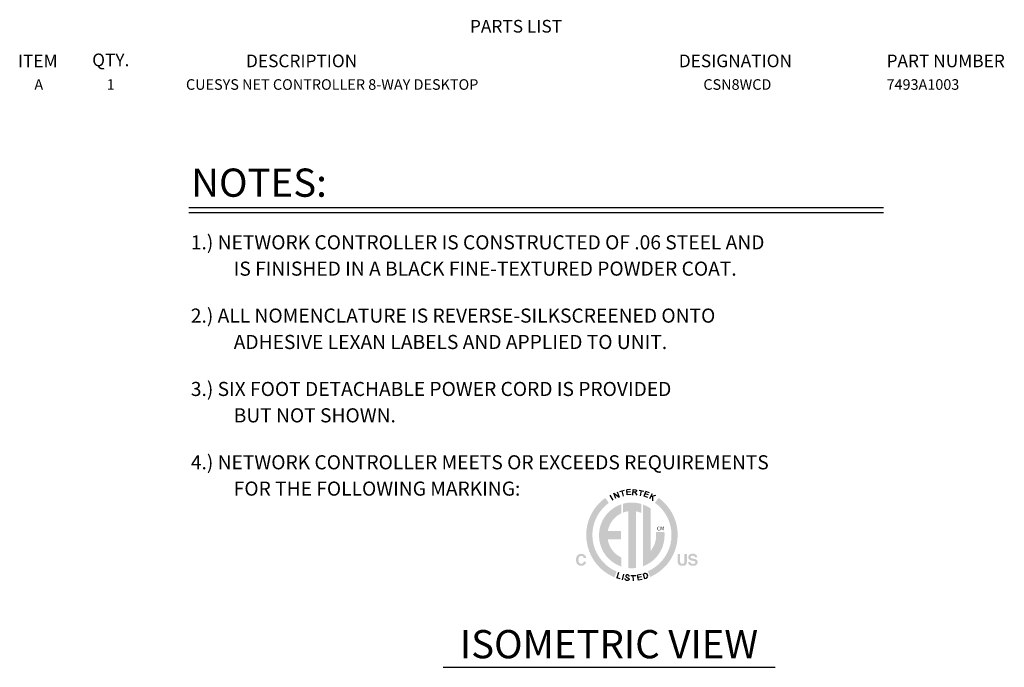
# Model space of a CAD drawing. Extents: x 3.8 to 35.8, y 0 to 26.
# Drawn here: x 21.9 to 35.8, y 16.9 to 26 of the extents above; entities that cross this region are included whole.
import ezdxf
from ezdxf.enums import TextEntityAlignment as Align

# ---------------------------------------------------------------- set-up
doc = ezdxf.new("R2010")
doc.units = 0
doc.header["$LTSCALE"] = 0.75
doc.header["$MEASUREMENT"] = 0
for name, color, linetype in [('DIM', 1, 'CONTINUOUS'), ('LIST', 1, 'CONTINUOUS'), ('OBJECT', 7, 'CONTINUOUS')]:
    doc.layers.add(name, color=color, linetype=linetype)
doc.styles.get("Standard").update_dxf_attribs({"font": 'SIMPLEX.shx', "oblique": 12})
doc.styles.add('SWISSB', font='SwissB.ttf')

msp = doc.modelspace()

# ---------------------------------------------------------------- hatches: boundary and pattern name
at = {"layer": 'DIM'}
h = msp.add_hatch(color=256, dxfattribs=at)
h.paths.add_polyline_path([(30.325, 18.221), (30.266, 18.25), (30.212, 18.285), (30.162, 18.326), (30.117, 18.373), (30.078, 18.425), (30.044, 18.481), (30.017, 18.54), (29.998, 18.604), (29.985, 18.67), (29.981, 18.739), (29.984, 18.794), (29.992, 18.848), (30.005, 18.9), (30.023, 18.95), (30.045, 18.998), (30.071, 19.043), (30.102, 19.086), (30.136, 19.125), (30.173, 19.161), (30.214, 19.194), (30.164, 19.265), (30.117, 19.228), (30.073, 19.186), (30.034, 19.141), (29.998, 19.091), (29.968, 19.039), (29.942, 18.984), (29.921, 18.926), (29.906, 18.865), (29.897, 18.803), (29.894, 18.739), (29.899, 18.659), (29.913, 18.582), (29.936, 18.508), (29.967, 18.438), (30.006, 18.373), (30.052, 18.314), (30.104, 18.26), (30.163, 18.212), (30.226, 18.171), (30.295, 18.138)])
h.paths.add_polyline_path([(29.772, 18.452), (29.776, 18.455), (29.78, 18.459), (29.785, 18.462), (29.789, 18.464), (29.794, 18.467), (29.799, 18.468), (29.805, 18.47), (29.81, 18.471), (29.816, 18.471), (29.822, 18.472), (29.83, 18.471), (29.837, 18.471), (29.844, 18.469), (29.851, 18.467), (29.857, 18.465), (29.863, 18.462), (29.868, 18.458), (29.873, 18.454), (29.877, 18.45), (29.881, 18.445), (29.883, 18.442), (29.885, 18.439), (29.887, 18.436), (29.888, 18.433), (29.889, 18.43), (29.89, 18.427), (29.891, 18.424), (29.892, 18.42), (29.892, 18.417), (29.892, 18.414), (29.858, 18.414), (29.858, 18.417), (29.857, 18.419), (29.856, 18.421), (29.855, 18.423), (29.855, 18.425), (29.854, 18.426), (29.853, 18.428), (29.852, 18.429), (29.851, 18.431), (29.85, 18.432), (29.848, 18.434), (29.846, 18.436), (29.844, 18.437), (29.841, 18.439), (29.839, 18.44), (29.836, 18.441), (29.833, 18.442), (29.83, 18.442), (29.827, 18.443), (29.823, 18.443), (29.82, 18.442), (29.816, 18.442), (29.813, 18.441), (29.81, 18.44), (29.807, 18.439), (29.804, 18.437), (29.802, 18.435), (29.799, 18.433), (29.797, 18.431), (29.795, 18.428), (29.793, 18.425), (29.791, 18.421), (29.789, 18.418), (29.788, 18.414), (29.787, 18.41), (29.786, 18.405), (29.785, 18.401), (29.785, 18.396), (29.784, 18.391), (29.784, 18.385), (29.784, 18.38), (29.785, 18.375), (29.785, 18.37), (29.786, 18.366), (29.787, 18.361), (29.788, 18.358), (29.789, 18.354), (29.791, 18.35), (29.793, 18.347), (29.795, 18.344), (29.797, 18.342), (29.8, 18.34), (29.802, 18.337), (29.805, 18.336), (29.808, 18.334), (29.81, 18.333), (29.813, 18.332), (29.817, 18.331), (29.82, 18.331), (29.823, 18.331), (29.826, 18.331), (29.83, 18.331), (29.833, 18.332), (29.836, 18.333), (29.838, 18.334), (29.841, 18.335), (29.843, 18.337), (29.846, 18.338), (29.848, 18.34), (29.85, 18.343), (29.851, 18.344), (29.852, 18.345), (29.852, 18.347), (29.853, 18.349), (29.854, 18.35), (29.855, 18.352), (29.856, 18.354), (29.857, 18.357), (29.857, 18.359), (29.858, 18.361), (29.892, 18.361), (29.891, 18.356), (29.89, 18.351), (29.888, 18.346), (29.886, 18.342), (29.884, 18.337), (29.882, 18.333), (29.879, 18.329), (29.876, 18.325), (29.873, 18.322), (29.87, 18.318), (29.866, 18.315), (29.862, 18.312), (29.858, 18.31), (29.854, 18.308), (29.849, 18.306), (29.844, 18.304), (29.84, 18.303), (29.834, 18.302), (29.829, 18.302), (29.824, 18.302), (29.817, 18.302), (29.81, 18.303), (29.804, 18.304), (29.798, 18.305), (29.793, 18.307), (29.787, 18.31), (29.782, 18.313), (29.778, 18.316), (29.773, 18.32), (29.769, 18.324), (29.765, 18.329), (29.762, 18.334), (29.759, 18.339), (29.757, 18.345), (29.754, 18.351), (29.753, 18.357), (29.751, 18.364), (29.75, 18.371), (29.75, 18.378), (29.749, 18.386), (29.75, 18.394), (29.75, 18.402), (29.751, 18.41), (29.753, 18.417), (29.755, 18.424), (29.758, 18.43), (29.76, 18.436), (29.764, 18.442), (29.768, 18.447)])
h.paths.add_polyline_path([(31.192, 18.469), (31.227, 18.469), (31.227, 18.369), (31.227, 18.366), (31.227, 18.363), (31.227, 18.36), (31.227, 18.357), (31.228, 18.354), (31.228, 18.352), (31.229, 18.35), (31.229, 18.348), (31.23, 18.346), (31.231, 18.345), (31.232, 18.342), (31.234, 18.34), (31.236, 18.338), (31.238, 18.336), (31.24, 18.334), (31.243, 18.333), (31.246, 18.332), (31.25, 18.331), (31.253, 18.331), (31.257, 18.331), (31.261, 18.331), (31.265, 18.331), (31.268, 18.332), (31.272, 18.333), (31.274, 18.334), (31.277, 18.336), (31.279, 18.338), (31.281, 18.34), (31.283, 18.342), (31.284, 18.345), (31.285, 18.346), (31.285, 18.348), (31.286, 18.35), (31.287, 18.352), (31.287, 18.354), (31.287, 18.357), (31.288, 18.36), (31.288, 18.363), (31.288, 18.366), (31.288, 18.369), (31.288, 18.469), (31.323, 18.469), (31.323, 18.369), (31.323, 18.364), (31.322, 18.359), (31.322, 18.354), (31.321, 18.35), (31.321, 18.346), (31.32, 18.342), (31.319, 18.338), (31.318, 18.335), (31.316, 18.331), (31.315, 18.328), (31.311, 18.323), (31.308, 18.319), (31.303, 18.315), (31.298, 18.311), (31.293, 18.308), (31.287, 18.306), (31.28, 18.304), (31.273, 18.303), (31.266, 18.302), (31.257, 18.302), (31.249, 18.302), (31.242, 18.303), (31.234, 18.304), (31.228, 18.306), (31.222, 18.308), (31.216, 18.311), (31.212, 18.315), (31.207, 18.319), (31.203, 18.323), (31.2, 18.328), (31.198, 18.331), (31.197, 18.335), (31.196, 18.338), (31.195, 18.342), (31.194, 18.346), (31.193, 18.35), (31.193, 18.354), (31.192, 18.359), (31.192, 18.364), (31.192, 18.369)])
h.paths.add_polyline_path([(31.373, 18.356), (31.373, 18.354), (31.374, 18.352), (31.374, 18.35), (31.375, 18.348), (31.375, 18.347), (31.376, 18.345), (31.377, 18.343), (31.377, 18.342), (31.378, 18.341), (31.379, 18.34), (31.381, 18.338), (31.383, 18.336), (31.385, 18.335), (31.388, 18.333), (31.391, 18.332), (31.394, 18.331), (31.397, 18.331), (31.4, 18.33), (31.404, 18.33), (31.408, 18.33), (31.41, 18.33), (31.413, 18.33), (31.415, 18.33), (31.417, 18.33), (31.419, 18.33), (31.421, 18.331), (31.423, 18.331), (31.424, 18.331), (31.426, 18.332), (31.428, 18.332), (31.43, 18.333), (31.433, 18.335), (31.435, 18.336), (31.437, 18.338), (31.438, 18.34), (31.44, 18.341), (31.441, 18.344), (31.441, 18.346), (31.442, 18.348), (31.442, 18.351), (31.442, 18.353), (31.442, 18.354), (31.441, 18.356), (31.441, 18.357), (31.44, 18.358), (31.439, 18.359), (31.439, 18.361), (31.437, 18.362), (31.436, 18.363), (31.435, 18.364), (31.433, 18.364), (31.432, 18.365), (31.43, 18.366), (31.428, 18.367), (31.426, 18.368), (31.423, 18.368), (31.421, 18.369), (31.418, 18.37), (31.415, 18.371), (31.412, 18.371), (31.395, 18.375), (31.39, 18.376), (31.385, 18.377), (31.381, 18.379), (31.377, 18.38), (31.373, 18.381), (31.37, 18.382), (31.367, 18.384), (31.364, 18.385), (31.362, 18.386), (31.36, 18.388), (31.357, 18.39), (31.354, 18.393), (31.351, 18.395), (31.349, 18.399), (31.347, 18.402), (31.346, 18.406), (31.345, 18.41), (31.344, 18.414), (31.343, 18.418), (31.343, 18.423), (31.343, 18.427), (31.344, 18.431), (31.345, 18.435), (31.346, 18.439), (31.347, 18.443), (31.349, 18.446), (31.351, 18.45), (31.353, 18.453), (31.356, 18.456), (31.359, 18.459), (31.363, 18.462), (31.366, 18.464), (31.37, 18.467), (31.374, 18.469), (31.379, 18.47), (31.384, 18.471), (31.389, 18.472), (31.394, 18.473), (31.4, 18.474), (31.406, 18.474), (31.411, 18.474), (31.416, 18.473), (31.421, 18.472), (31.426, 18.472), (31.43, 18.47), (31.434, 18.469), (31.439, 18.467), (31.443, 18.465), (31.447, 18.463), (31.45, 18.46), (31.454, 18.457), (31.457, 18.454), (31.46, 18.451), (31.462, 18.447), (31.464, 18.443), (31.466, 18.439), (31.467, 18.435), (31.468, 18.43), (31.469, 18.426), (31.47, 18.42), (31.437, 18.42), (31.437, 18.423), (31.436, 18.426), (31.435, 18.429), (31.434, 18.431), (31.433, 18.433), (31.432, 18.435), (31.43, 18.437), (31.428, 18.439), (31.426, 18.44), (31.424, 18.441), (31.422, 18.442), (31.42, 18.443), (31.419, 18.443), (31.417, 18.444), (31.415, 18.444), (31.413, 18.445), (31.411, 18.445), (31.408, 18.445), (31.406, 18.445), (31.404, 18.445), (31.401, 18.445), (31.399, 18.445), (31.396, 18.445), (31.394, 18.445), (31.392, 18.444), (31.39, 18.444), (31.388, 18.443), (31.386, 18.442), (31.384, 18.441), (31.383, 18.44), (31.381, 18.439), (31.38, 18.438), (31.379, 18.437), (31.378, 18.435), (31.377, 18.434), (31.376, 18.432), (31.375, 18.431), (31.375, 18.429), (31.375, 18.427), (31.375, 18.425), (31.375, 18.424), (31.375, 18.422), (31.375, 18.42), (31.376, 18.419), (31.377, 18.418), (31.377, 18.416), (31.378, 18.415), (31.38, 18.414), (31.381, 18.413), (31.382, 18.412), (31.384, 18.412), (31.385, 18.411), (31.387, 18.41), (31.388, 18.41), (31.39, 18.409), (31.393, 18.408), (31.395, 18.408), (31.398, 18.407), (31.401, 18.406), (31.404, 18.405), (31.432, 18.399), (31.436, 18.398), (31.439, 18.397), (31.443, 18.396), (31.446, 18.395), (31.449, 18.394), (31.451, 18.392), (31.454, 18.391), (31.456, 18.39), (31.458, 18.388), (31.46, 18.387), (31.463, 18.384), (31.465, 18.382), (31.468, 18.379), (31.47, 18.376), (31.471, 18.373), (31.472, 18.369), (31.473, 18.366), (31.474, 18.362), (31.475, 18.358), (31.475, 18.354), (31.475, 18.349), (31.474, 18.345), (31.473, 18.341), (31.472, 18.337), (31.47, 18.333), (31.469, 18.33), (31.466, 18.326), (31.464, 18.323), (31.461, 18.32), (31.458, 18.317), (31.454, 18.314), (31.45, 18.311), (31.446, 18.309), (31.442, 18.307), (31.437, 18.305), (31.432, 18.304), (31.427, 18.303), (31.421, 18.302), (31.415, 18.302), (31.409, 18.302), (31.403, 18.302), (31.397, 18.302), (31.391, 18.303), (31.386, 18.304), (31.38, 18.305), (31.376, 18.307), (31.371, 18.309), (31.367, 18.311), (31.362, 18.314), (31.359, 18.316), (31.355, 18.319), (31.352, 18.323), (31.349, 18.326), (31.347, 18.33), (31.345, 18.334), (31.343, 18.338), (31.342, 18.342), (31.341, 18.347), (31.341, 18.351), (31.34, 18.356)])
h.paths.add_polyline_path([(30.922, 19.265), (30.869, 19.195), (30.91, 19.163), (30.948, 19.127), (30.983, 19.087), (31.013, 19.045), (31.04, 18.999), (31.063, 18.951), (31.08, 18.901), (31.094, 18.849), (31.102, 18.794), (31.104, 18.739), (31.1, 18.671), (31.089, 18.606), (31.069, 18.543), (31.043, 18.484), (31.011, 18.429), (30.973, 18.378), (30.929, 18.331), (30.88, 18.29), (30.827, 18.255), (30.77, 18.225), (30.803, 18.144), (30.87, 18.178), (30.931, 18.219), (30.988, 18.267), (31.039, 18.32), (31.083, 18.379), (31.121, 18.444), (31.151, 18.512), (31.174, 18.585), (31.187, 18.66), (31.192, 18.739), (31.189, 18.803), (31.18, 18.865), (31.165, 18.926), (31.144, 18.984), (31.118, 19.039), (31.088, 19.091), (31.052, 19.14), (31.013, 19.186), (30.969, 19.228)])
h.paths.add_polyline_path([(31.004, 18.781), (30.883, 18.781), (30.884, 18.776), (30.884, 18.772), (30.885, 18.767), (30.885, 18.762), (30.886, 18.757), (30.886, 18.753), (30.886, 18.748), (30.886, 18.743), (30.886, 18.738), (30.886, 18.733), (30.886, 18.709), (30.883, 18.684), (30.879, 18.661), (30.873, 18.638), (30.866, 18.616), (30.857, 18.594), (30.847, 18.573), (30.836, 18.553), (30.823, 18.534), (30.809, 18.515), (30.809, 19.115), (30.799, 19.122), (30.788, 19.128), (30.778, 19.135), (30.768, 19.141), (30.757, 19.146), (30.746, 19.151), (30.735, 19.157), (30.724, 19.161), (30.713, 19.166), (30.701, 19.17), (30.701, 18.296), (30.753, 18.319), (30.801, 18.347), (30.845, 18.381), (30.885, 18.42), (30.92, 18.464), (30.95, 18.511), (30.974, 18.562), (30.991, 18.617), (31.002, 18.674), (31.006, 18.733), (31.006, 18.738), (31.006, 18.743), (31.006, 18.748), (31.006, 18.752), (31.005, 18.757), (31.005, 18.762), (31.005, 18.767), (31.004, 18.772), (31.004, 18.776)])
h.paths.add_polyline_path([(30.417, 19.182), (30.417, 19.056), (30.424, 19.059), (30.431, 19.061), (30.438, 19.064), (30.445, 19.066), (30.453, 19.068), (30.46, 19.07), (30.468, 19.071), (30.475, 19.073), (30.483, 19.074), (30.49, 19.076), (30.49, 18.27), (30.495, 18.27), (30.5, 18.269), (30.505, 18.269), (30.51, 18.268), (30.515, 18.268), (30.52, 18.268), (30.525, 18.268), (30.53, 18.268), (30.535, 18.268), (30.54, 18.267), (30.547, 18.268), (30.553, 18.268), (30.559, 18.268), (30.565, 18.268), (30.571, 18.268), (30.577, 18.269), (30.583, 18.269), (30.589, 18.27), (30.595, 18.271), (30.601, 18.271), (30.601, 19.074), (30.609, 19.072), (30.617, 19.071), (30.625, 19.069), (30.632, 19.067), (30.64, 19.065), (30.647, 19.062), (30.655, 19.06), (30.662, 19.057), (30.67, 19.054), (30.677, 19.051), (30.677, 19.178), (30.664, 19.182), (30.651, 19.186), (30.637, 19.189), (30.624, 19.191), (30.61, 19.194), (30.597, 19.195), (30.583, 19.197), (30.569, 19.198), (30.555, 19.199), (30.54, 19.199), (30.528, 19.199), (30.515, 19.198), (30.502, 19.197), (30.49, 19.196), (30.477, 19.195), (30.465, 19.193), (30.453, 19.191), (30.441, 19.188), (30.429, 19.185)])
h.paths.add_polyline_path([(30.075, 18.733), (30.079, 18.672), (30.09, 18.614), (30.109, 18.559), (30.133, 18.507), (30.164, 18.458), (30.201, 18.414), (30.243, 18.375), (30.289, 18.341), (30.339, 18.313), (30.393, 18.291), (30.393, 18.42), (30.363, 18.436), (30.335, 18.454), (30.309, 18.475), (30.286, 18.499), (30.264, 18.524), (30.245, 18.552), (30.229, 18.582), (30.216, 18.613), (30.206, 18.645), (30.199, 18.679), (30.386, 18.679), (30.386, 18.794), (30.2, 18.794), (30.207, 18.827), (30.218, 18.859), (30.231, 18.889), (30.248, 18.918), (30.266, 18.944), (30.288, 18.969), (30.311, 18.992), (30.336, 19.013), (30.364, 19.031), (30.393, 19.046), (30.393, 19.175), (30.339, 19.153), (30.289, 19.125), (30.243, 19.091), (30.201, 19.052), (30.164, 19.008), (30.133, 18.96), (30.109, 18.908), (30.09, 18.852), (30.079, 18.794)])

# ---------------------------------------------------------------- linework, layer by layer
for p, q in [((24.254, 23.385), (34.113, 23.385)), ((24.254, 23.311), (34.113, 23.311)), ((30.229, 19.305), (30.27, 19.232)), ((30.316, 19.256), (30.285, 19.333)), ((30.285, 19.333), (30.362, 19.274)), ((30.332, 19.352), (30.362, 19.274)), ((30.371, 19.358), (30.436, 19.373)), ((30.421, 19.291), (30.403, 19.365)), ((30.521, 19.385), (30.469, 19.379)), ((30.477, 19.309), (30.469, 19.379)), ((30.522, 19.351), (30.473, 19.346)), ((30.531, 19.315), (30.477, 19.309)), ((30.555, 19.306), (30.559, 19.383)), ((30.585, 19.345), (30.557, 19.347)), ((30.559, 19.383), (30.592, 19.381)), ((30.6, 19.349), (30.585, 19.345)), ((30.585, 19.345), (30.611, 19.303)), ((30.592, 19.381), (30.606, 19.374)), ((30.608, 19.359), (30.6, 19.349)), ((30.606, 19.374), (30.608, 19.359)), ((30.646, 19.376), (30.711, 19.362)), ((30.663, 19.294), (30.678, 19.369)), ((30.718, 19.289), (30.741, 19.356)), ((30.769, 19.271), (30.718, 19.289)), ((30.777, 19.308), (30.73, 19.324)), ((30.79, 19.339), (30.741, 19.356)), ((30.831, 19.325), (30.792, 19.252)), ((30.879, 19.3), (30.806, 19.278)), ((30.841, 19.225), (30.837, 19.288)), ((30.35, 18.206), (30.326, 18.133)), ((30.423, 18.185), (30.405, 18.102)), ((30.673, 18.179), (30.622, 18.17)), ((30.634, 18.1), (30.622, 18.17)), ((30.7, 18.186), (30.722, 18.193)), ((30.7, 18.186), (30.722, 18.12)), ((30.374, 18.117), (30.326, 18.133)), ((30.529, 18.164), (30.596, 18.166)), ((30.565, 18.087), (30.562, 18.165)), ((30.676, 18.146), (30.627, 18.137)), ((30.687, 18.11), (30.634, 18.1)), ((30.722, 18.12), (30.745, 18.127)), ((27.864, 16.863), (32.577, 16.863))]:
    msp.add_line(p, q, dxfattribs=at)
msp.add_lwpolyline([(30.505, 18.15), (30.504, 18.154), (30.503, 18.157), (30.502, 18.16), (30.5, 18.163), (30.498, 18.165), (30.496, 18.166), (30.494, 18.168), (30.491, 18.169), (30.489, 18.17), (30.486, 18.171), (30.483, 18.172), (30.481, 18.172), (30.478, 18.172), (30.475, 18.172), (30.473, 18.172), (30.471, 18.172), (30.468, 18.172), (30.467, 18.171), (30.465, 18.17), (30.463, 18.169), (30.462, 18.168), (30.46, 18.167), (30.459, 18.166), (30.458, 18.165), (30.458, 18.163), (30.457, 18.162), (30.456, 18.16), (30.456, 18.158), (30.456, 18.157), (30.456, 18.155), (30.456, 18.153), (30.457, 18.152), (30.458, 18.15), (30.458, 18.149), (30.46, 18.147), (30.461, 18.146), (30.463, 18.144), (30.465, 18.143), (30.467, 18.141), (30.47, 18.139), (30.473, 18.138), (30.476, 18.136), (30.48, 18.134), (30.483, 18.132), (30.486, 18.131), (30.49, 18.129), (30.492, 18.127), (30.495, 18.125), (30.497, 18.123), (30.498, 18.121), (30.5, 18.119), (30.5, 18.117), (30.501, 18.116), (30.501, 18.114), (30.501, 18.112), (30.501, 18.11), (30.5, 18.108), (30.5, 18.107), (30.499, 18.105), (30.498, 18.103), (30.497, 18.102), (30.496, 18.1), (30.494, 18.099), (30.492, 18.098), (30.491, 18.097), (30.489, 18.096), (30.487, 18.095), (30.484, 18.095), (30.482, 18.094), (30.48, 18.094), (30.477, 18.094), (30.475, 18.094), (30.472, 18.094), (30.47, 18.094), (30.467, 18.095), (30.465, 18.096), (30.462, 18.097), (30.46, 18.098), (30.458, 18.099), (30.456, 18.101), (30.454, 18.103), (30.452, 18.105), (30.451, 18.107), (30.45, 18.109), (30.449, 18.112), (30.448, 18.115), (30.447, 18.118), (30.447, 18.121)], dxfattribs=at)
msp.add_arc((30.731, 18.159), 0.035, 292.526, 105.0281, dxfattribs=at)

# ---------------------------------------------------------------- texts
for s, height, p in [('NOTES:', 0.4, (24.288, 23.535)), ('1.) NETWORK CONTROLLER IS CONSTRUCTED OF .06 STEEL AND', 0.2, (24.282, 22.789)), ('IS FINISHED IN A BLACK FINE-TEXTURED POWDER COAT.', 0.2, (24.891, 22.416)), ('2.) ALL NOMENCLATURE IS REVERSE-SILKSCREENED ONTO', 0.2, (24.282, 21.75)), ('ADHESIVE LEXAN LABELS AND APPLIED TO UNIT.', 0.2, (24.891, 21.376)), ('3.) SIX FOOT DETACHABLE POWER CORD IS PROVIDED', 0.2, (24.282, 20.71)), ('BUT NOT SHOWN.', 0.2, (24.891, 20.336)), ('4.) NETWORK CONTROLLER MEETS OR EXCEEDS REQUIREMENTS', 0.2, (24.282, 19.67)), ('FOR THE FOLLOWING MARKING:', 0.2, (24.891, 19.297)), ('CM', 0.0532, (30.895, 18.804))]:
    msp.add_text(s, height=height, dxfattribs=at).set_placement(p)
msp.add_text('ISOMETRIC VIEW', height=0.4, dxfattribs=at).set_placement((30.217, 16.991), align=Align.CENTER)
at = {"layer": 'LIST', "style": 'SWISSB'}
for s, p in [('PARTS LIST', (28.243, 25.863)), ('ITEM', (21.828, 25.372)), ('QTY.', (22.882, 25.386)), ('DESCRIPTION', (25.065, 25.372)), ('DESIGNATION', (31.208, 25.372)), ('PART NUMBER', (34.156, 25.372))]:
    msp.add_text(s, height=0.18, dxfattribs=at).set_placement(p)
at = {"layer": 'OBJECT'}
for s, p in [('A', (22.124, 25.052)), ('1', (23.144, 25.052)), ('CSN8WCD', (32.039, 25.052))]:
    msp.add_text(s, height=0.15, dxfattribs=at).set_placement(p, align=Align.CENTER)
for s, p in [('CUESYS NET CONTROLLER 8-WAY DESKTOP', (24.213, 25.052)), ('7493A1003', (34.156, 25.052))]:
    msp.add_text(s, height=0.15, dxfattribs=at).set_placement(p)

doc.saveas('drawing.dxf')
